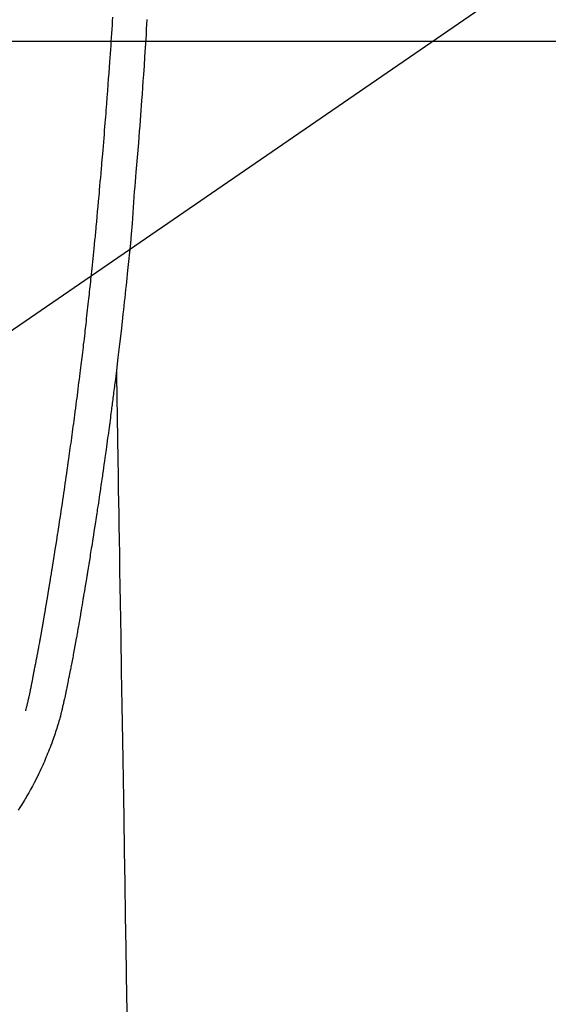
# Model space of a CAD drawing. Units: inches. Extents: x 0 to 26473, y -25 to 8845.
# Drawn here: x 15862 to 15893, y 6828 to 6886 of the extents above; entities that cross this region are included whole.
import ezdxf

# ---------------------------------------------------------------- set-up
doc = ezdxf.new("R2010")
doc.units = ezdxf.units.IN
doc.header["$MEASUREMENT"] = 0
for name, color, linetype in [('126-甲板', 2, 'Continuous'), ('150-機器', 8, 'Continuous'), ('160-文字', 254, 'Continuous')]:
    doc.layers.add(name, color=color, linetype=linetype)
doc.styles.add('KH001', font='txt')
doc.dimstyles.new('KH1xx030', dxfattribs={"dimscale": 30, "dimtxt": 2, "dimasz": 0.6, "dimexe": 0.3, "dimexo": 1.2, "dimgap": 0.5, "dimtad": 3, "dimdec": 1, "dimdsep": 46, "dimlunit": 6, "dimtxsty": 'KH001', "dimblk": 'DOT', "dimcen": 1, "dimdle": 1, "dimclrd": 256, "dimclre": 256, "dimclrt": 256, "dimadec": 0, "dimazin": 0, "dimtfac": 1, "dimtdec": 1, "dimtix": 1, "dimtmove": 2, "dimatfit": 3, "dimldrblk": 'CLOSEDBLANK', "dimfxl": 1, "dimtolj": 1, "dimtzin": 0, "dimlwd": -1, "dimlwe": -1, "dimarcsym": 0})

# ---------------------------------------------------------------- blocks, each defined once
blk = doc.blocks.new('F402_H')
at = {"layer": '150-機器', "color": 13, "linetype": 'Continuous'}
for points in [[(-23.152, -53.891), (-23.135, -54.182), (-23.117, -54.474), (-23.1, -54.765), (-23.082, -55.056), (-23.05, -55.579), (-23.016, -56.101), (-22.982, -56.624), (-22.947, -57.146), (-22.921, -57.53), (-22.895, -57.913), (-22.867, -58.297), (-22.84, -58.68), (-22.819, -58.969), (-22.797, -59.258), (-22.776, -59.547), (-22.754, -59.835), (-22.728, -60.17), (-22.703, -60.505), (-22.677, -60.839), (-22.65, -61.174), (-22.616, -61.606), (-22.581, -62.039), (-22.545, -62.472), (-22.509, -62.904), (-22.484, -63.19), (-22.458, -63.476), (-22.434, -63.761), (-22.41, -64.047), (-22.363, -64.676), (-22.32, -65.304), (-22.277, -65.933), (-22.228, -66.561), (-22.18, -67.099), (-22.127, -67.636), (-22.071, -68.172), (-22.015, -68.709), (-21.992, -68.931), (-21.969, -69.153), (-21.946, -69.376), (-21.922, -69.598), (-21.897, -69.838), (-21.871, -70.078), (-21.846, -70.318), (-21.82, -70.557), (-21.794, -70.796), (-21.768, -71.035), (-21.741, -71.274), (-21.715, -71.513), (-21.627, -72.288), (-21.537, -73.062), (-21.445, -73.836), (-21.352, -74.61), (-21.332, -74.772), (-21.312, -74.934), (-21.292, -75.096), (-21.272, -75.257), (-21.259, -75.363), (-21.246, -75.468), (-21.232, -75.573), (-21.219, -75.678), (-21.205, -75.788), (-21.191, -75.897), (-21.177, -76.007), (-21.163, -76.116), (-21.15, -76.222), (-21.136, -76.327), (-21.123, -76.432), (-21.109, -76.538), (-21.097, -76.631), (-21.085, -76.723), (-21.073, -76.816), (-21.06, -76.909), (-21.044, -77.031), (-21.029, -77.154), (-21.013, -77.276), (-20.997, -77.399), (-20.978, -77.542), (-20.958, -77.686), (-20.939, -77.83), (-20.92, -77.973), (-20.899, -78.125), (-20.879, -78.278), (-20.859, -78.43), (-20.838, -78.583), (-20.814, -78.756), (-20.79, -78.93), (-20.766, -79.103), (-20.742, -79.277), (-20.725, -79.4), (-20.708, -79.523), (-20.691, -79.645), (-20.674, -79.768), (-20.646, -79.959), (-20.619, -80.15), (-20.592, -80.341), (-20.565, -80.531), (-20.551, -80.628), (-20.537, -80.724), (-20.524, -80.82), (-20.51, -80.916), (-20.493, -81.033), (-20.476, -81.149), (-20.459, -81.266), (-20.442, -81.382), (-20.416, -81.562), (-20.389, -81.741), (-20.363, -81.921), (-20.336, -82.1), (-20.314, -82.253), (-20.291, -82.406), (-20.268, -82.559), (-20.245, -82.712), (-20.228, -82.822), (-20.211, -82.931), (-20.195, -83.041), (-20.178, -83.151), (-20.158, -83.281), (-20.138, -83.411), (-20.118, -83.541), (-20.098, -83.671), (-20.065, -83.888), (-20.031, -84.105), (-19.997, -84.322), (-19.963, -84.539), (-19.941, -84.682), (-19.918, -84.825), (-19.895, -84.969), (-19.873, -85.112), (-19.854, -85.232), (-19.834, -85.353), (-19.815, -85.473), (-19.796, -85.593), (-19.76, -85.817), (-19.723, -86.041), (-19.687, -86.265), (-19.65, -86.49), (-19.64, -86.551), (-19.63, -86.613), (-19.62, -86.674), (-19.61, -86.736), (-19.563, -87.024), (-19.516, -87.312), (-19.468, -87.6), (-19.42, -87.888), (-19.41, -87.946), (-19.4, -88.005), (-19.391, -88.063), (-19.381, -88.121), (-19.355, -88.279), (-19.328, -88.436), (-19.302, -88.593), (-19.275, -88.751), (-19.259, -88.845), (-19.243, -88.939), (-19.227, -89.033), (-19.211, -89.127), (-19.193, -89.236), (-19.174, -89.345), (-19.155, -89.455), (-19.137, -89.564), (-19.111, -89.712), (-19.086, -89.859), (-19.06, -90.006), (-19.034, -90.154), (-19.022, -90.221), (-19.01, -90.288), (-18.998, -90.356), (-18.986, -90.423), (-18.947, -90.638), (-18.908, -90.852), (-18.868, -91.067), (-18.828, -91.281), (-18.812, -91.37), (-18.795, -91.459), (-18.778, -91.549), (-18.761, -91.638), (-18.742, -91.734), (-18.723, -91.829), (-18.705, -91.925), (-18.686, -92.021), (-18.671, -92.094), (-18.657, -92.166), (-18.643, -92.239), (-18.628, -92.312), (-18.608, -92.412), (-18.587, -92.513), (-18.567, -92.613), (-18.546, -92.713), (-18.531, -92.786), (-18.516, -92.86), (-18.501, -92.933), (-18.486, -93.006), (-18.465, -93.11), (-18.443, -93.214), (-18.421, -93.318), (-18.4, -93.422), (-18.39, -93.468), (-18.381, -93.514), (-18.371, -93.56), (-18.362, -93.606), (-18.342, -93.701), (-18.322, -93.796), (-18.302, -93.891), (-18.282, -93.987), (-18.271, -94.038), (-18.261, -94.088), (-18.25, -94.139), (-18.239, -94.19), (-18.225, -94.253), (-18.211, -94.315), (-18.197, -94.378), (-18.183, -94.44), (-18.172, -94.491), (-18.16, -94.542), (-18.148, -94.592), (-18.136, -94.643), (-18.128, -94.677), (-18.119, -94.71), (-18.111, -94.744), (-18.102, -94.778), (-18.093, -94.813), (-18.085, -94.848), (-18.076, -94.884), (-18.067, -94.919)], [(-16.002, -94.681), (-16.013, -94.637), (-16.025, -94.594), (-16.036, -94.551), (-16.048, -94.507), (-16.055, -94.481), (-16.061, -94.455), (-16.068, -94.429), (-16.075, -94.403), (-16.083, -94.37), (-16.091, -94.338), (-16.099, -94.306), (-16.107, -94.274), (-16.115, -94.241), (-16.123, -94.209), (-16.131, -94.177), (-16.139, -94.144), (-16.148, -94.105), (-16.157, -94.065), (-16.166, -94.026), (-16.175, -93.987), (-16.183, -93.955), (-16.19, -93.923), (-16.197, -93.891), (-16.204, -93.859), (-16.213, -93.82), (-16.222, -93.781), (-16.231, -93.742), (-16.239, -93.702), (-16.246, -93.672), (-16.252, -93.642), (-16.259, -93.611), (-16.265, -93.581), (-16.273, -93.544), (-16.28, -93.508), (-16.288, -93.472), (-16.295, -93.435), (-16.307, -93.374), (-16.32, -93.312), (-16.332, -93.251), (-16.344, -93.19), (-16.353, -93.142), (-16.363, -93.095), (-16.372, -93.048), (-16.381, -93), (-16.389, -92.955), (-16.398, -92.911), (-16.406, -92.866), (-16.415, -92.821), (-16.424, -92.775), (-16.432, -92.728), (-16.441, -92.682), (-16.45, -92.636), (-16.46, -92.579), (-16.471, -92.523), (-16.481, -92.466), (-16.492, -92.409), (-16.501, -92.358), (-16.51, -92.307), (-16.52, -92.256), (-16.53, -92.205), (-16.543, -92.14), (-16.556, -92.075), (-16.57, -92.009), (-16.583, -91.944), (-16.593, -91.893), (-16.603, -91.843), (-16.613, -91.792), (-16.622, -91.742), (-16.63, -91.7), (-16.638, -91.658), (-16.646, -91.617), (-16.654, -91.575), (-16.663, -91.531), (-16.671, -91.486), (-16.68, -91.442), (-16.688, -91.398), (-16.695, -91.361), (-16.702, -91.324), (-16.709, -91.287), (-16.716, -91.25), (-16.723, -91.211), (-16.73, -91.173), (-16.738, -91.135), (-16.745, -91.096), (-16.751, -91.065), (-16.757, -91.034), (-16.763, -91.004), (-16.769, -90.973), (-16.784, -90.893), (-16.798, -90.813), (-16.813, -90.733), (-16.828, -90.653), (-16.831, -90.634), (-16.835, -90.614), (-16.839, -90.594), (-16.843, -90.574), (-16.852, -90.522), (-16.862, -90.471), (-16.871, -90.42), (-16.881, -90.368), (-16.889, -90.32), (-16.898, -90.271), (-16.906, -90.222), (-16.914, -90.174), (-16.921, -90.136), (-16.928, -90.097), (-16.935, -90.059), (-16.941, -90.021), (-16.946, -89.993), (-16.951, -89.965), (-16.956, -89.937), (-16.961, -89.909), (-16.97, -89.862), (-16.978, -89.815), (-16.986, -89.768), (-16.994, -89.721), (-17.005, -89.658), (-17.016, -89.595), (-17.027, -89.532), (-17.038, -89.469), (-17.045, -89.426), (-17.053, -89.384), (-17.06, -89.341), (-17.067, -89.299), (-17.074, -89.261), (-17.08, -89.223), (-17.087, -89.185), (-17.093, -89.147), (-17.098, -89.116), (-17.103, -89.085), (-17.109, -89.054), (-17.114, -89.023), (-17.119, -88.992), (-17.125, -88.961), (-17.13, -88.93), (-17.136, -88.899), (-17.143, -88.859), (-17.149, -88.819), (-17.156, -88.779), (-17.163, -88.739), (-17.169, -88.705), (-17.174, -88.672), (-17.18, -88.638), (-17.186, -88.605), (-17.193, -88.563), (-17.2, -88.521), (-17.207, -88.478), (-17.214, -88.436), (-17.219, -88.407), (-17.224, -88.379), (-17.229, -88.35), (-17.234, -88.321), (-17.241, -88.276), (-17.249, -88.231), (-17.256, -88.187), (-17.264, -88.142), (-17.271, -88.098), (-17.279, -88.053), (-17.286, -88.009), (-17.293, -87.965), (-17.301, -87.922), (-17.307, -87.88), (-17.314, -87.838), (-17.321, -87.796), (-17.328, -87.754), (-17.335, -87.711), (-17.342, -87.669), (-17.349, -87.627), (-17.356, -87.584), (-17.363, -87.542), (-17.37, -87.5), (-17.377, -87.458), (-17.382, -87.429), (-17.387, -87.4), (-17.391, -87.371), (-17.396, -87.342), (-17.402, -87.305), (-17.409, -87.267), (-17.415, -87.229), (-17.421, -87.192), (-17.427, -87.154), (-17.434, -87.116), (-17.44, -87.079), (-17.446, -87.041), (-17.452, -87.006), (-17.458, -86.971), (-17.463, -86.936), (-17.469, -86.9), (-17.475, -86.863), (-17.481, -86.825), (-17.487, -86.787), (-17.493, -86.75), (-17.5, -86.706), (-17.507, -86.662), (-17.515, -86.617), (-17.522, -86.573), (-17.527, -86.54), (-17.533, -86.507), (-17.538, -86.475), (-17.544, -86.442), (-17.549, -86.409), (-17.554, -86.375), (-17.559, -86.342), (-17.565, -86.309), (-17.569, -86.28), (-17.574, -86.252), (-17.579, -86.223), (-17.584, -86.194), (-17.59, -86.155), (-17.596, -86.115), (-17.602, -86.075), (-17.609, -86.036), (-17.614, -86), (-17.62, -85.965), (-17.626, -85.93), (-17.632, -85.894), (-17.636, -85.865), (-17.641, -85.837), (-17.646, -85.808), (-17.651, -85.779), (-17.657, -85.739), (-17.664, -85.698), (-17.67, -85.657), (-17.676, -85.617), (-17.681, -85.586), (-17.686, -85.555), (-17.691, -85.523), (-17.696, -85.492), (-17.731, -85.277), (-17.765, -85.061), (-17.798, -84.845), (-17.832, -84.629), (-17.858, -84.461), (-17.885, -84.293), (-17.911, -84.125), (-17.937, -83.956), (-17.97, -83.741), (-18.003, -83.526), (-18.036, -83.311), (-18.068, -83.096), (-18.101, -82.881), (-18.133, -82.666), (-18.165, -82.451), (-18.197, -82.236), (-18.226, -82.043), (-18.254, -81.85), (-18.283, -81.657), (-18.311, -81.464), (-18.339, -81.271), (-18.367, -81.079), (-18.395, -80.886), (-18.422, -80.694), (-18.454, -80.474), (-18.486, -80.253), (-18.517, -80.033), (-18.548, -79.812), (-18.569, -79.659), (-18.591, -79.507), (-18.612, -79.354), (-18.633, -79.201), (-18.655, -79.044), (-18.676, -78.888), (-18.698, -78.731), (-18.72, -78.575), (-18.743, -78.407), (-18.765, -78.24), (-18.788, -78.073), (-18.81, -77.905), (-18.833, -77.738), (-18.855, -77.571), (-18.877, -77.403), (-18.899, -77.236), (-18.926, -77.032), (-18.953, -76.828), (-18.98, -76.623), (-19.007, -76.419), (-19.03, -76.241), (-19.053, -76.063), (-19.075, -75.885), (-19.098, -75.707), (-19.122, -75.515), (-19.147, -75.322), (-19.171, -75.13), (-19.195, -74.937), (-19.216, -74.771), (-19.237, -74.604), (-19.257, -74.438), (-19.277, -74.271), (-19.295, -74.127), (-19.312, -73.983), (-19.33, -73.839), (-19.347, -73.695), (-19.366, -73.54), (-19.385, -73.385), (-19.403, -73.23), (-19.422, -73.075), (-19.442, -72.906), (-19.462, -72.736), (-19.482, -72.567), (-19.502, -72.397), (-19.516, -72.268), (-19.531, -72.139), (-19.546, -72.01), (-19.56, -71.881), (-19.58, -71.712), (-19.599, -71.543), (-19.618, -71.374), (-19.637, -71.205), (-19.656, -71.036), (-19.675, -70.867), (-19.693, -70.698), (-19.712, -70.529), (-19.728, -70.386), (-19.744, -70.243), (-19.759, -70.1), (-19.775, -69.957), (-19.79, -69.815), (-19.805, -69.672), (-19.821, -69.529), (-19.836, -69.386), (-19.852, -69.232), (-19.868, -69.078), (-19.884, -68.924), (-19.901, -68.771), (-19.92, -68.581), (-19.94, -68.391), (-19.96, -68.201), (-19.979, -68.011), (-20, -67.808), (-20.02, -67.606), (-20.041, -67.404), (-20.061, -67.202), (-20.071, -67.104), (-20.081, -67.007), (-20.09, -66.909), (-20.1, -66.812), (-20.111, -66.705), (-20.121, -66.598), (-20.132, -66.491), (-20.142, -66.384), (-20.155, -66.248), (-20.168, -66.111), (-20.18, -65.975), (-20.193, -65.838), (-20.22, -65.537), (-20.248, -65.236), (-20.275, -64.935), (-20.302, -64.634), (-20.317, -64.466), (-20.332, -64.299), (-20.347, -64.132), (-20.361, -63.965), (-20.383, -63.721), (-20.404, -63.476), (-20.426, -63.231), (-20.447, -62.987), (-20.457, -62.876), (-20.467, -62.764), (-20.476, -62.653), (-20.486, -62.542), (-20.501, -62.365), (-20.516, -62.187), (-20.531, -62.009), (-20.546, -61.832), (-20.565, -61.599), (-20.585, -61.366), (-20.604, -61.133), (-20.624, -60.9), (-20.642, -60.679), (-20.66, -60.458), (-20.678, -60.237), (-20.695, -60.016), (-20.711, -59.828), (-20.726, -59.64), (-20.74, -59.453), (-20.755, -59.265), (-20.785, -58.879), (-20.814, -58.493), (-20.843, -58.108), (-20.872, -57.722), (-20.896, -57.392), (-20.92, -57.063), (-20.944, -56.733), (-20.968, -56.403), (-20.985, -56.162), (-21.002, -55.921), (-21.018, -55.679), (-21.035, -55.438), (-21.051, -55.197), (-21.067, -54.957), (-21.083, -54.716), (-21.098, -54.475), (-21.114, -54.235), (-21.13, -53.995), (-21.145, -53.754)], [(-21.352, -74.61), (-21.362, -75.228), (-21.372, -75.846), (-21.382, -76.463), (-21.392, -77.081), (-21.402, -77.697), (-21.412, -78.314), (-21.423, -78.931), (-21.433, -79.548), (-21.441, -80.068), (-21.45, -80.588), (-21.458, -81.108), (-21.467, -81.628), (-21.479, -82.358), (-21.491, -83.087), (-21.503, -83.816), (-21.515, -84.546), (-21.53, -85.479), (-21.545, -86.412), (-21.561, -87.344), (-21.576, -88.277), (-21.609, -90.313), (-21.643, -92.349), (-21.676, -94.385), (-21.71, -96.421), (-21.729, -97.57), (-21.747, -98.719), (-21.766, -99.867), (-21.785, -101.016), (-21.817, -102.937), (-21.848, -104.857), (-21.88, -106.778), (-21.911, -108.699), (-21.935, -110.131), (-21.958, -111.564), (-21.982, -112.997)], [(-18.064, -94.933), (-18.046, -94.998), (-18.029, -95.062), (-18.012, -95.127), (-17.994, -95.191), (-17.963, -95.301), (-17.932, -95.409), (-17.899, -95.518), (-17.866, -95.626), (-17.835, -95.727), (-17.802, -95.828), (-17.769, -95.928), (-17.736, -96.028), (-17.698, -96.138), (-17.66, -96.248), (-17.621, -96.357), (-17.582, -96.466), (-17.535, -96.594), (-17.486, -96.723), (-17.437, -96.85), (-17.388, -96.978), (-17.341, -97.095), (-17.293, -97.212), (-17.245, -97.329), (-17.197, -97.445), (-17.15, -97.559), (-17.102, -97.672), (-17.054, -97.785), (-17.005, -97.898), (-16.951, -98.018), (-16.897, -98.138), (-16.841, -98.257), (-16.785, -98.376), (-16.716, -98.519), (-16.646, -98.661), (-16.575, -98.803), (-16.502, -98.943), (-16.399, -99.137), (-16.294, -99.33), (-16.186, -99.521), (-16.077, -99.711), (-16.027, -99.797), (-15.977, -99.882), (-15.926, -99.966), (-15.875, -100.051), (-15.771, -100.218), (-15.665, -100.385), (-15.557, -100.55)]]:
    blk.add_lwpolyline(points, dxfattribs=at)
blk = doc.blocks.new('_ClosedBlank')
at = {"color": 0, "linetype": 'ByBlock', "lineweight": -2}
for p, q in [((-1, 0.1667), (0, 0)), ((-1, 0.1667), (-1, -0.1667)), ((0, 0), (-1, -0.1667))]:
    blk.add_line(p, q, dxfattribs=at)
blk = doc.blocks.new('_Dot')
at = {"color": 0, "linetype": 'ByBlock', "lineweight": -2}
blk.add_line((-0.5, 0), (-1, 0), dxfattribs=at)
at = {"color": 0, "linetype": 'ByBlock', "const_width": 0.5}
blk.add_lwpolyline([(-0.25, 0, 1), (0.25, 0, 1)], format="xyb", close=True, dxfattribs=at)

msp = doc.modelspace()

# ---------------------------------------------------------------- linework, layer by layer
at = {"layer": '126-甲板', "linetype": 'Continuous'}
msp.add_lwpolyline([(16236.323, 6884.942), (15456.323, 6884.942, 0.414214), (15446.323, 6874.942), (15446.323, 6459.942, 0.414214), (15456.323, 6449.942), (16236.323, 6449.942, 0.414214), (16246.323, 6459.942), (16246.323, 6874.942, 0.414214)], format="xyb", close=True, dxfattribs=at)
msp.add_lwpolyline([(16236.323, 6884.942), (15456.323, 6884.942, 0.414214), (15446.323, 6874.942), (15446.323, 6459.942, 0.414214), (15456.323, 6449.942), (16236.323, 6449.942, 0.414214), (16246.323, 6459.942), (16246.323, 6874.942, 0.414214)], format="xyb", close=True, dxfattribs=at)

# ---------------------------------------------------------------- block references
at = {"layer": '150-機器', "xscale": -1}
msp.add_blockref('F402_H', (15846.33, 6940.134), dxfattribs=at)
msp.add_blockref('F402_H', (15846.33, 6940.134), dxfattribs=at)

# ---------------------------------------------------------------- leaders
at = {"layer": '160-文字'}
msp.add_leader([(15966.337, 6939.942), (15170.42, 6392.75)], dimstyle='KH1xx030', override={"dimgap": 0.5, "dimtad": 1}, dxfattribs=at)
msp.add_leader([(15966.337, 6939.942), (15170.42, 6392.75)], dimstyle='KH1xx030', override={"dimgap": 0.5, "dimtad": 1}, dxfattribs=at)
at = {"layer": '160-文字', "annotation_type": 0, "has_hookline": 1, "hookline_direction": 1, "text_width": 1266.091}
msp.add_leader([(16087.536, 6918.728), (15722.087, 5365.898), (15721.487, 5365.898)], dimstyle='KH1xx030', override={"dimgap": 0.5, "dimtad": 1}, dxfattribs=at)
msp.add_leader([(16087.536, 6918.728), (15722.087, 5365.898), (15721.487, 5365.898)], dimstyle='KH1xx030', override={"dimgap": 0.5, "dimtad": 1}, dxfattribs=at)

doc.saveas('drawing.dxf')
